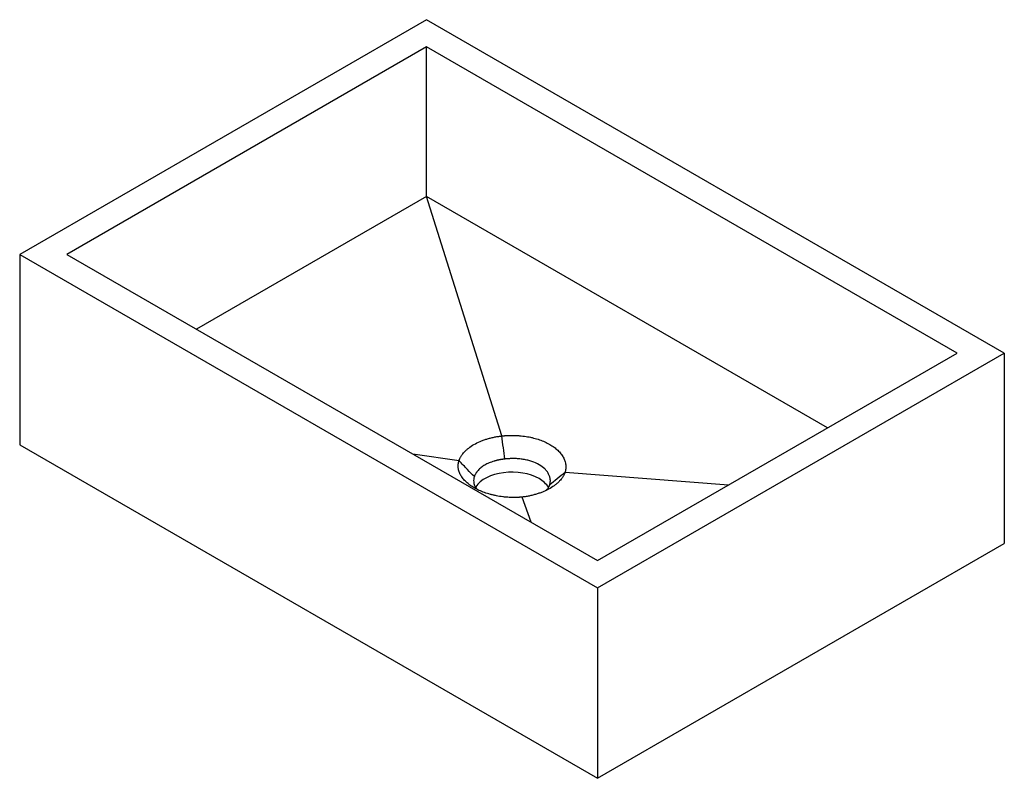
# Paper-space layout '_Isometrisch' of a CAD drawing. Units: millimetres. Extents: x 0 to 590, y -200 to 255.
import ezdxf

# ---------------------------------------------------------------- set-up
doc = ezdxf.new("R2010")
doc.units = ezdxf.units.MM

psp = doc.layouts.new('_Isometrisch')

# ---------------------------------------------------------------- linework, layer by layer
at = {"color": 7, "linetype": 'Continuous', "lineweight": 25}
for p, q in [((243.95, 255.15), (0, 114.32)), ((590.43, 55.13), (243.95, 255.15)), ((243.95, 238.82), (28.28, 114.32)), ((562.15, 55.13), (243.95, 238.82)), ((243.95, 149), (243.95, 238.82)), ((243.95, 149), (106.08, 69.41)), ((484.36, 10.22), (243.95, 149)), ((289.11, 5.39), (243.95, 149)), ((0, 114.32), (346.48, -85.7)), ((0, 114.32), (0, 0)), ((28.28, 114.32), (346.48, -69.38)), ((346.48, -85.7), (590.43, 55.13)), ((346.48, -69.38), (562.15, 55.13)), ((590.43, 55.13), (590.43, -59.19)), ((0, 0), (346.48, -200.02)), ((289.11, 5.39), (289.11, 5.39)), ((235.72, -5.43), (263.44, -9.43)), ((263.44, -9.43), (263.44, -9.43)), ((327, -16.48), (327, -16.48)), ((424.97, -24.07), (327, -16.48)), ((306.64, -46.38), (301.32, -31.3)), ((301.32, -31.3), (301.32, -31.3)), ((346.48, -200.02), (590.43, -59.19)), ((346.48, -85.7), (346.48, -200.02))]:
    psp.add_line(p, q, dxfattribs=at)
at = {"color": 7, "linetype": 'Continuous', "lineweight": 25, "flags": 128}
psp.add_lwpolyline([(311.48, -20.21), (309.31, -19.1), (306.93, -18.17), (304.35, -17.41), (301.63, -16.84), (298.82, -16.48), (295.94, -16.32), (293.05, -16.38), (290.2, -16.64), (287.43, -17.1), (284.78, -17.76), (282.29, -18.61), (280.01, -19.64), (277.96, -20.81), (276.19, -22.13), (274.72, -23.57), (273.58, -25.1), (273.3, -25.56)], dxfattribs=at)
at = {"color": 7, "linetype": 'Continuous', "lineweight": 25}
psp.add_arc((304.68, -33.03), 14.52, 30.59048, 62.05555, dxfattribs=at)
for points, knots in [([(263.44, -9.43), (263.48, -9.32), (263.56, -9.1), (263.68, -8.79), (263.79, -8.52), (263.9, -8.29), (264.07, -7.91), (264.34, -7.4), (264.86, -6.49), (265.61, -5.42), (266.68, -4.15), (267.87, -2.97), (269.69, -1.44), (272.31, 0.32), (275.34, 1.83), (278, 2.88), (280.04, 3.56), (282.21, 4.17), (284.04, 4.59), (285.59, 4.89), (286.69, 5.07), (287.87, 5.24), (288.65, 5.34), (289.11, 5.39)], [0, 0, 0, 0, 0.015604, 0.02967, 0.042153, 0.053011, 0.062212, 0.094834, 0.124368, 0.190021, 0.249664, 0.31323, 0.37428, 0.499225, 0.624942, 0.686262, 0.750223, 0.80949, 0.874651, 0.904442, 0.937389, 0.963636, 1, 1, 1, 1]), ([(289.11, 5.39), (289.29, 5.41), (289.65, 5.45), (290.19, 5.5), (290.74, 5.55), (291.29, 5.59), (291.85, 5.63), (292.42, 5.66), (293.43, 5.7), (294.92, 5.74), (296.83, 5.72), (298.8, 5.63), (300.74, 5.47), (302.69, 5.24), (304.57, 4.95), (306.41, 4.59), (308.82, 4.03), (311.71, 3.17), (314.94, 1.89), (317.88, 0.39), (320.49, -1.32), (322.74, -3.2), (324.58, -5.23), (325.77, -7.03), (326.49, -8.5), (326.93, -9.65), (327.24, -10.79), (327.43, -11.95), (327.5, -13.07), (327.46, -14.03), (327.38, -14.79), (327.28, -15.36), (327.15, -15.93), (327.05, -16.3), (327, -16.48)], [0, 0, 0, 0, 0.008623, 0.017341, 0.026155, 0.035064, 0.044069, 0.05317, 0.062368, 0.092504, 0.124627, 0.153666, 0.18735, 0.218496, 0.249586, 0.280735, 0.31206, 0.374879, 0.437278, 0.500072, 0.562845, 0.625191, 0.687952, 0.750451, 0.781541, 0.812672, 0.846345, 0.875384, 0.907506, 0.937671, 0.953693, 0.969421, 0.984856, 1, 1, 1, 1]), ([(290.9, -8.49), (290.61, -6.24), (290.01, -1.61), (289.42, 3.01), (289.11, 5.39)], [0, 0, 0, 0, 0.486595, 1, 1, 1, 1]), ([(301.32, -31.3), (301.14, -31.32), (300.79, -31.35), (300.25, -31.39), (299.7, -31.43), (299.14, -31.46), (298.58, -31.49), (298.01, -31.51), (297.01, -31.53), (295.51, -31.53), (293.61, -31.47), (291.63, -31.34), (289.7, -31.14), (287.74, -30.86), (285.87, -30.53), (284.03, -30.14), (281.61, -29.52), (278.72, -28.61), (275.49, -27.29), (272.55, -25.78), (269.94, -24.09), (267.7, -22.24), (265.85, -20.27), (264.67, -18.54), (263.95, -17.13), (263.51, -16.02), (263.2, -14.92), (263.01, -13.81), (262.93, -12.73), (262.97, -11.8), (263.06, -11.07), (263.16, -10.51), (263.28, -9.97), (263.39, -9.61), (263.44, -9.43)], [0, 0, 0, 0, 0.008623, 0.017341, 0.026155, 0.035064, 0.044069, 0.05317, 0.062368, 0.092504, 0.124627, 0.153666, 0.18735, 0.218496, 0.249586, 0.280735, 0.31206, 0.374879, 0.437278, 0.500072, 0.562845, 0.625191, 0.687952, 0.750451, 0.781541, 0.812672, 0.846345, 0.875384, 0.907506, 0.937671, 0.953693, 0.969421, 0.984856, 1, 1, 1, 1]), ([(272.63, -19.03), (271.29, -17.63), (268.22, -14.43), (265.16, -11.23), (263.44, -9.43)], [0, 0, 0, 0, 0.437857, 1, 1, 1, 1]), ([(290.9, -8.49), (290.74, -8.5), (290.42, -8.54), (289.95, -8.59), (289.49, -8.66), (289.05, -8.72), (288.61, -8.79), (288.18, -8.86), (287.76, -8.94), (287.36, -9.02), (286.96, -9.1), (286.57, -9.19), (286.19, -9.28), (285.83, -9.37), (285.47, -9.46), (285.12, -9.55), (284.78, -9.65), (283.52, -10.02), (281.47, -10.75), (278.89, -12.04), (276.66, -13.54), (275.3, -14.79), (274.54, -15.66), (274.21, -16.07), (273.9, -16.51), (273.59, -16.97), (273.31, -17.45), (273.05, -17.96), (272.82, -18.49), (272.69, -18.85), (272.63, -19.03)], [0, 0, 0, 0, 0.017773, 0.03526, 0.052459, 0.069372, 0.085998, 0.102337, 0.118389, 0.134155, 0.149633, 0.164825, 0.17973, 0.194349, 0.20868, 0.222725, 0.236483, 0.249954, 0.378251, 0.500776, 0.622609, 0.750182, 0.777398, 0.805761, 0.83527, 0.865924, 0.897724, 0.93067, 0.964762, 1, 1, 1, 1]), ([(317.81, -24.02), (317.84, -23.93), (317.89, -23.75), (317.97, -23.47), (318.03, -23.19), (318.09, -22.9), (318.14, -22.61), (318.17, -22.31), (318.2, -22), (318.22, -21.69), (318.22, -21.37), (318.21, -21.05), (318.17, -20.56), (318.08, -19.89), (317.87, -19.06), (317.58, -18.25), (317.07, -17.14), (316.24, -15.85), (314.5, -13.9), (311.64, -11.76), (307.98, -10.13), (304.68, -9.17), (302.53, -8.73), (300.67, -8.47), (299.3, -8.32), (297.87, -8.22), (296.62, -8.18), (295.52, -8.18), (294.58, -8.2), (293.64, -8.24), (292.72, -8.3), (291.8, -8.38), (291.2, -8.45), (290.9, -8.49)], [0, 0, 0, 0, 0.010386, 0.020965, 0.031737, 0.042702, 0.053861, 0.065212, 0.076756, 0.088493, 0.100423, 0.112547, 0.124863, 0.156297, 0.187731, 0.219414, 0.250075, 0.316882, 0.375332, 0.499946, 0.624633, 0.683099, 0.749894, 0.777856, 0.812253, 0.843692, 0.87513, 0.896281, 0.917296, 0.938176, 0.958919, 0.979527, 1, 1, 1, 1]), ([(327, -16.48), (326.96, -16.59), (326.88, -16.81), (326.76, -17.11), (326.64, -17.37), (326.54, -17.6), (326.36, -17.98), (326.1, -18.48), (325.57, -19.36), (324.82, -20.42), (323.76, -21.66), (322.56, -22.83), (320.75, -24.35), (318.13, -26.1), (315.09, -27.62), (312.44, -28.68), (310.4, -29.38), (308.23, -30.01), (306.39, -30.44), (304.84, -30.76), (303.75, -30.95), (302.56, -31.14), (301.78, -31.24), (301.32, -31.3)], [0, 0, 0, 0, 0.015604, 0.02967, 0.042153, 0.053011, 0.062212, 0.094834, 0.124368, 0.190021, 0.249664, 0.31323, 0.37428, 0.499225, 0.624942, 0.686261, 0.750223, 0.80949, 0.874651, 0.904442, 0.937389, 0.963636, 1, 1, 1, 1]), ([(327, -16.48), (325.42, -17.77), (322.36, -20.28), (319.3, -22.8), (317.81, -24.02)], [0, 0, 0, 0, 0.5133147, 1, 1, 1, 1]), ([(272.63, -19.03), (272.49, -19.53), (272.2, -20.57), (272.19, -21.97), (272.4, -23.21), (272.73, -24.25), (273.23, -25.29), (273.67, -26.03), (274, -26.44), (274.05, -26.49)], [0, 0, 0, 0, 0.196614, 0.412494, 0.55102, 0.690469, 0.826339, 0.976692, 1, 1, 1, 1]), ([(316.04, -27.05), (316.32, -26.72), (317.13, -25.75), (317.54, -24.71), (317.81, -24.02)], [0, 0, 0, 0, 0.346655, 1, 1, 1, 1])]:
    psp.add_open_spline(points, degree=3, knots=knots, dxfattribs=at)

doc.saveas('drawing.dxf')
